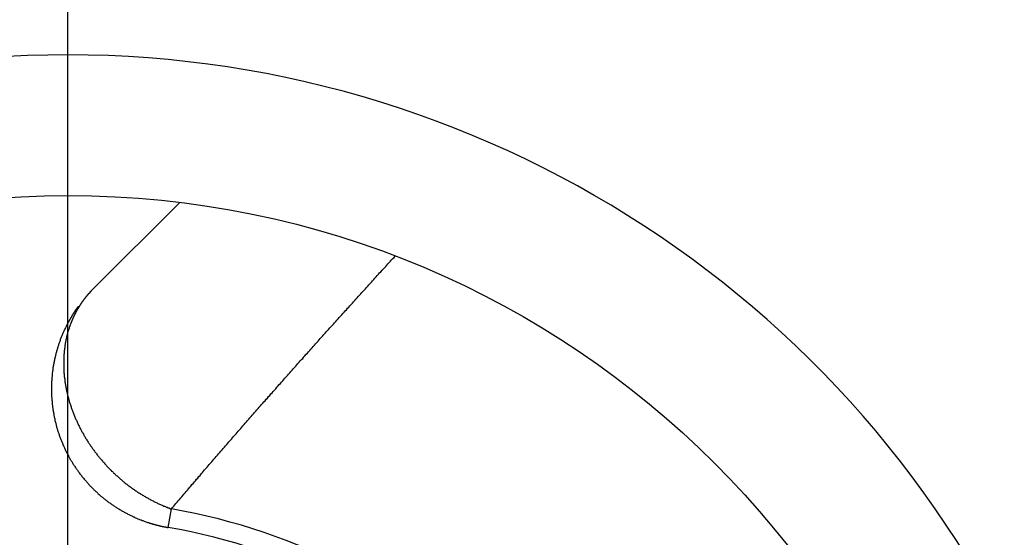
# Model space of a CAD drawing. Extents: x 0 to 420, y 0 to 297.
# Drawn here: x 243 to 250, y 222 to 226 of the extents above; entities that cross this region are included whole.
import ezdxf

# ---------------------------------------------------------------- set-up
doc = ezdxf.new("R2010")
doc.units = 0
doc.header["$LTSCALE"] = 23.1
doc.linetypes.add('CENTER', pattern=[0.6, 0.375, -0.075, 0.075, -0.075])
doc.layers.get('0').update_dxf_attribs({"linetype": 'CONTINUOUS'})
doc.layers.add('BEMASSUNGEN', color=7, linetype='CONTINUOUS')
doc.layers.add('DEFAULT_1', color=7, linetype='CENTER')
doc.styles.get("Standard").update_dxf_attribs({"font": 'txt', "width": 0.8})
doc.dimstyles.get("Standard").update_dxf_attribs({"dimtxt": 3.5, "dimasz": 3.5, "dimexe": 0.18, "dimexo": 0.0625, "dimgap": 0.09, "dimtad": 1, "dimblk": '_FILLED', "dimblk1": '_FILLED', "dimblk2": '_FILLED', "dimcen": 0.09, "dimclrt": 5, "dimazin": 3, "dimtol": 1, "dimtp": 0.001, "dimtm": 0.001, "dimtfac": 1, "dimtofl": 0, "dimtmove": 0, "dimatfit": 3})

# ---------------------------------------------------------------- blocks, each defined once
blk = doc.blocks.new('_FILLED')
at = {"color": 0, "linetype": 'BYBLOCK'}
blk.add_solid([(0, 0), (-1, 0.142857), (-1, -0.142857)], dxfattribs=at)
blk = doc.blocks.new('*D15')
at = {"layer": 'BEMASSUNGEN', "color": 2, "linetype": 'CONTINUOUS'}
for p, q in [((222.937527, 250.640048), (222.937527, 263.5405)), ((262.937527, 203.676941), (262.937527, 263.5405)), ((222.937527, 262.0405), (242.937527, 262.0405)), ((262.937527, 262.0405), (242.937527, 262.0405))]:
    blk.add_line(p, q, dxfattribs=at)
at = {"layer": 'BEMASSUNGEN', "color": 2, "linetype": 'CONTINUOUS', "xscale": 3.5, "yscale": 3.5, "zscale": 3.5, "rotation": 180}
blk.add_blockref('_FILLED', (222.937527, 262.0405), dxfattribs=at)
at = {"layer": 'BEMASSUNGEN', "color": 2, "linetype": 'CONTINUOUS', "xscale": 3.5, "yscale": 3.5, "zscale": 3.5}
blk.add_blockref('_FILLED', (262.937527, 262.0405), dxfattribs=at)
at = {"layer": 'BEMASSUNGEN', "color": 5, "linetype": 'CONTINUOUS', "oblique": 15}
for s, width, p in [(' [0.787"]', 0.666667, (236.689199, 262.946367)), ('20', 0.785714, (231.189199, 262.946367))]:
    blk.add_text(s, height=3.5, dxfattribs=dict(at, width=width)).set_placement(p)
blk = doc.blocks.new('*D16')
at = {"layer": 'BEMASSUNGEN', "color": 2, "linetype": 'CONTINUOUS'}
for p, q in [((214.421375, 241.272113), (204.91665, 241.272113)), ((206.41665, 241.272113), (206.41665, 218.272113)), ((206.41665, 195.272113), (206.41665, 218.272113)), ((254.651166, 195.272113), (204.91665, 195.272113))]:
    blk.add_line(p, q, dxfattribs=at)
at = {"layer": 'BEMASSUNGEN', "color": 2, "linetype": 'CONTINUOUS', "xscale": 3.5, "yscale": 3.5, "zscale": 3.5}
for p, rotation in [((206.41665, 241.272113), 90), ((206.41665, 195.272113), 270)]:
    blk.add_blockref('_FILLED', p, dxfattribs=dict(at, rotation=rotation))
at = {"layer": 'BEMASSUNGEN', "color": 5, "linetype": 'CONTINUOUS', "oblique": 15}
for s, width, p in [(' [0.906"]', 0.666667, (205.510784, 210.770321)), ('23', 0.75, (205.510784, 205.520321))]:
    blk.add_text(s, height=3.5, rotation=90, dxfattribs=dict(at, width=width)).set_placement(p)
blk = doc.blocks.new('*D17')
at = {"layer": 'BEMASSUNGEN', "color": 2, "linetype": 'CONTINUOUS'}
for p, q in [((215.937527, 241.772113), (215.937527, 271.758914)), ((269.937527, 195.772113), (269.937527, 271.758914)), ((215.937527, 270.258914), (242.937527, 270.258914)), ((269.937527, 270.258914), (242.937527, 270.258914))]:
    blk.add_line(p, q, dxfattribs=at)
at = {"layer": 'BEMASSUNGEN', "color": 2, "linetype": 'CONTINUOUS', "xscale": 3.5, "yscale": 3.5, "zscale": 3.5, "rotation": 180}
blk.add_blockref('_FILLED', (215.937527, 270.258914), dxfattribs=at)
at = {"layer": 'BEMASSUNGEN', "color": 2, "linetype": 'CONTINUOUS', "xscale": 3.5, "yscale": 3.5, "zscale": 3.5}
blk.add_blockref('_FILLED', (269.937527, 270.258914), dxfattribs=at)
at = {"layer": 'BEMASSUNGEN', "color": 5, "linetype": 'CONTINUOUS', "oblique": 15}
for s, width, p in [(' [1.063"]', 0.634921, (237.189199, 271.164781)), ('27', 0.785714, (231.689199, 271.164781))]:
    blk.add_text(s, height=3.5, dxfattribs=dict(at, width=width)).set_placement(p)

msp = doc.modelspace()

# ---------------------------------------------------------------- linework, layer by layer
at = {"color": 7, "linetype": 'CONTINUOUS'}
for p, q in [((243.112431, 224.103872), (243.731944, 224.723384)), ((243.112454, 224.103849), (243.100503, 224.091586))]:
    msp.add_line(p, q, dxfattribs=at)
at = {"color": 9, "linetype": 'CONTINUOUS'}
for p, q in [((243.100503, 224.091586), (243.086143, 224.075979)), ((243.649912, 222.411256), (243.672645, 222.543288))]:
    msp.add_line(p, q, dxfattribs=at)
at = {"color": 9}
for points in [[(243.673, 222.543, 0), (243.681, 222.553, 0), (243.689, 222.562, 0), (243.697, 222.572, 0), (243.705, 222.582, 0), (243.713, 222.591, 0), (243.721, 222.601, 0), (243.73, 222.61, 0), (243.738, 222.62, 0), (243.746, 222.63, 0), (243.754, 222.639, 0), (243.762, 222.649, 0), (243.77, 222.658, 0), (243.778, 222.668, 0), (243.787, 222.677, 0), (243.795, 222.687, 0), (243.803, 222.697, 0), (243.811, 222.706, 0), (243.819, 222.716, 0), (243.827, 222.725, 0), (243.836, 222.735, 0), (243.844, 222.744, 0), (243.852, 222.754, 0), (243.86, 222.763, 0), (243.868, 222.773, 0), (243.877, 222.782, 0), (243.885, 222.792, 0), (243.893, 222.802, 0), (243.901, 222.811, 0), (243.909, 222.821, 0), (243.918, 222.83, 0), (243.926, 222.84, 0), (243.934, 222.849, 0), (243.942, 222.859, 0), (243.95, 222.868, 0), (243.959, 222.878, 0), (243.967, 222.887, 0), (243.975, 222.897, 0), (243.983, 222.906, 0), (243.991, 222.916, 0), (244, 222.925, 0), (244.008, 222.935, 0), (244.016, 222.944, 0), (244.024, 222.954, 0), (244.033, 222.963, 0), (244.041, 222.973, 0), (244.049, 222.982, 0), (244.057, 222.992, 0), (244.066, 223.001, 0), (244.074, 223.011, 0), (244.082, 223.02, 0), (244.09, 223.03, 0), (244.099, 223.039, 0), (244.107, 223.049, 0), (244.115, 223.058, 0), (244.123, 223.068, 0), (244.132, 223.077, 0), (244.14, 223.087, 0), (244.148, 223.096, 0), (244.156, 223.106, 0), (244.165, 223.115, 0), (244.173, 223.125, 0), (244.181, 223.134, 0), (244.189, 223.143, 0), (244.198, 223.153, 0), (244.206, 223.162, 0), (244.214, 223.172, 0), (244.223, 223.181, 0), (244.231, 223.191, 0), (244.239, 223.2, 0), (244.247, 223.21, 0), (244.256, 223.219, 0), (244.264, 223.229, 0), (244.272, 223.238, 0), (244.281, 223.247, 0), (244.289, 223.257, 0), (244.297, 223.266, 0), (244.306, 223.276, 0), (244.314, 223.285, 0), (244.322, 223.295, 0), (244.33, 223.304, 0), (244.339, 223.313, 0), (244.347, 223.323, 0), (244.355, 223.332, 0), (244.364, 223.342, 0), (244.372, 223.351, 0), (244.38, 223.361, 0), (244.389, 223.37, 0), (244.397, 223.379, 0), (244.405, 223.389, 0), (244.414, 223.398, 0), (244.422, 223.408, 0), (244.43, 223.417, 0), (244.439, 223.427, 0), (244.447, 223.436, 0), (244.455, 223.445, 0), (244.464, 223.455, 0), (244.472, 223.464, 0), (244.48, 223.474, 0), (244.489, 223.483, 0), (244.497, 223.492, 0), (244.505, 223.502, 0), (244.514, 223.511, 0), (244.522, 223.521, 0), (244.53, 223.53, 0), (244.539, 223.539, 0), (244.547, 223.549, 0), (244.556, 223.558, 0), (244.564, 223.567, 0), (244.572, 223.577, 0), (244.581, 223.586, 0), (244.589, 223.596, 0), (244.597, 223.605, 0), (244.606, 223.614, 0), (244.614, 223.624, 0), (244.622, 223.633, 0), (244.631, 223.643, 0), (244.639, 223.652, 0), (244.648, 223.661, 0), (244.656, 223.671, 0), (244.664, 223.68, 0), (244.673, 223.689, 0), (244.681, 223.699, 0), (244.69, 223.708, 0), (244.698, 223.717, 0), (244.706, 223.727, 0), (244.715, 223.736, 0), (244.723, 223.746, 0), (244.731, 223.755, 0), (244.74, 223.764, 0), (244.748, 223.774, 0), (244.757, 223.783, 0), (244.765, 223.792, 0), (244.773, 223.802, 0), (244.782, 223.811, 0), (244.79, 223.82, 0), (244.799, 223.83, 0), (244.807, 223.839, 0), (244.816, 223.848, 0), (244.824, 223.858, 0), (244.832, 223.867, 0), (244.841, 223.876, 0), (244.849, 223.886, 0), (244.858, 223.895, 0), (244.866, 223.904, 0), (244.874, 223.914, 0), (244.883, 223.923, 0), (244.891, 223.932, 0), (244.9, 223.942, 0), (244.908, 223.951, 0), (244.917, 223.96, 0), (244.925, 223.97, 0), (244.933, 223.979, 0), (244.942, 223.988, 0), (244.95, 223.998, 0), (244.959, 224.007, 0), (244.967, 224.016, 0), (244.976, 224.026, 0), (244.984, 224.035, 0), (244.992, 224.044, 0), (245.001, 224.054, 0), (245.009, 224.063, 0), (245.018, 224.072, 0), (245.026, 224.082, 0), (245.035, 224.091, 0), (245.043, 224.1, 0), (245.052, 224.109, 0), (245.06, 224.119, 0), (245.069, 224.128, 0), (245.077, 224.137, 0), (245.085, 224.147, 0), (245.094, 224.156, 0), (245.102, 224.165, 0), (245.111, 224.175, 0), (245.119, 224.184, 0), (245.128, 224.193, 0), (245.136, 224.202, 0), (245.145, 224.212, 0), (245.153, 224.221, 0), (245.162, 224.23, 0), (245.17, 224.24, 0), (245.179, 224.249, 0), (245.187, 224.258, 0), (245.196, 224.268, 0), (245.204, 224.277, 0), (245.212, 224.286, 0), (245.221, 224.295, 0), (245.229, 224.305, 0), (245.238, 224.314, 0), (245.246, 224.323, 0), (245.255, 224.332, 0), (245.263, 224.342, 0)], [(243.086, 224.076, 0), (243.086, 224.075, 0), (243.085, 224.075, 0), (243.085, 224.074, 0), (243.084, 224.073, 0), (243.083, 224.073, 0), (243.083, 224.072, 0), (243.082, 224.072, 0), (243.082, 224.071, 0), (243.081, 224.07, 0), (243.081, 224.07, 0), (243.08, 224.069, 0), (243.08, 224.069, 0), (243.079, 224.068, 0), (243.079, 224.067, 0), (243.078, 224.067, 0), (243.078, 224.066, 0), (243.077, 224.065, 0), (243.076, 224.065, 0), (243.076, 224.064, 0), (243.075, 224.064, 0), (243.075, 224.063, 0), (243.074, 224.062, 0), (243.074, 224.062, 0), (243.073, 224.061, 0), (243.073, 224.06, 0), (243.072, 224.06, 0), (243.072, 224.059, 0), (243.071, 224.058, 0), (243.071, 224.058, 0), (243.07, 224.057, 0), (243.07, 224.057, 0), (243.069, 224.056, 0), (243.069, 224.055, 0), (243.068, 224.055, 0), (243.068, 224.054, 0), (243.067, 224.053, 0), (243.066, 224.053, 0), (243.066, 224.052, 0), (243.065, 224.051, 0), (243.065, 224.051, 0), (243.064, 224.05, 0), (243.064, 224.05, 0), (243.063, 224.049, 0), (243.063, 224.048, 0), (243.062, 224.048, 0), (243.062, 224.047, 0), (243.061, 224.046, 0), (243.061, 224.046, 0), (243.06, 224.045, 0), (243.06, 224.044, 0), (243.059, 224.044, 0), (243.059, 224.043, 0), (243.058, 224.042, 0), (243.058, 224.042, 0), (243.057, 224.041, 0), (243.057, 224.04, 0), (243.056, 224.04, 0), (243.056, 224.039, 0), (243.055, 224.039, 0), (243.055, 224.038, 0), (243.054, 224.037, 0), (243.054, 224.037, 0), (243.053, 224.036, 0), (243.053, 224.035, 0), (243.052, 224.035, 0), (243.052, 224.034, 0), (243.051, 224.033, 0), (243.051, 224.033, 0), (243.05, 224.032, 0), (243.05, 224.031, 0), (243.049, 224.031, 0), (243.049, 224.03, 0), (243.048, 224.029, 0), (243.048, 224.029, 0), (243.047, 224.028, 0), (243.047, 224.027, 0), (243.046, 224.027, 0), (243.046, 224.026, 0), (243.045, 224.025, 0), (243.045, 224.025, 0), (243.044, 224.024, 0), (243.044, 224.023, 0), (243.044, 224.023, 0), (243.043, 224.022, 0), (243.043, 224.021, 0), (243.042, 224.021, 0), (243.042, 224.02, 0), (243.041, 224.019, 0), (243.041, 224.019, 0), (243.04, 224.018, 0), (243.04, 224.017, 0), (243.039, 224.017, 0), (243.039, 224.016, 0), (243.038, 224.015, 0), (243.038, 224.015, 0), (243.037, 224.014, 0), (243.037, 224.013, 0), (243.036, 224.013, 0), (243.036, 224.012, 0), (243.035, 224.011, 0), (243.035, 224.011, 0), (243.035, 224.01, 0), (243.034, 224.009, 0), (243.034, 224.009, 0), (243.033, 224.008, 0), (243.033, 224.007, 0), (243.032, 224.006, 0), (243.032, 224.006, 0), (243.031, 224.005, 0), (243.031, 224.004, 0), (243.03, 224.004, 0), (243.03, 224.003, 0), (243.029, 224.002, 0), (243.029, 224.002, 0), (243.029, 224.001, 0), (243.028, 224, 0), (243.028, 224, 0), (243.027, 223.999, 0), (243.027, 223.998, 0), (243.026, 223.998, 0), (243.026, 223.997, 0), (243.025, 223.996, 0), (243.025, 223.996, 0), (243.024, 223.995, 0), (243.024, 223.994, 0), (243.024, 223.993, 0), (243.023, 223.993, 0)], [(243.023, 223.993, 0), (243.023, 223.992, 0), (243.022, 223.991, 0), (243.021, 223.99, 0), (243.021, 223.989, 0), (243.02, 223.988, 0), (243.019, 223.987, 0), (243.019, 223.986, 0), (243.018, 223.985, 0), (243.018, 223.984, 0), (243.017, 223.983, 0), (243.016, 223.982, 0), (243.016, 223.981, 0), (243.015, 223.98, 0), (243.015, 223.979, 0), (243.014, 223.978, 0), (243.013, 223.977, 0), (243.013, 223.976, 0), (243.012, 223.975, 0), (243.012, 223.974, 0), (243.011, 223.973, 0), (243.011, 223.972, 0), (243.01, 223.971, 0), (243.009, 223.97, 0), (243.009, 223.969, 0), (243.008, 223.968, 0), (243.008, 223.967, 0), (243.007, 223.967, 0), (243.006, 223.966, 0), (243.006, 223.965, 0), (243.005, 223.964, 0), (243.005, 223.963, 0), (243.004, 223.962, 0), (243.004, 223.961, 0), (243.003, 223.96, 0), (243.002, 223.959, 0), (243.002, 223.958, 0), (243.001, 223.957, 0), (243.001, 223.956, 0), (243, 223.955, 0), (243, 223.954, 0), (242.999, 223.953, 0), (242.999, 223.952, 0), (242.998, 223.951, 0), (242.997, 223.95, 0), (242.997, 223.949, 0), (242.996, 223.948, 0), (242.996, 223.947, 0), (242.995, 223.946, 0), (242.995, 223.945, 0), (242.994, 223.944, 0), (242.994, 223.943, 0), (242.993, 223.942, 0), (242.993, 223.941, 0), (242.992, 223.94, 0), (242.992, 223.939, 0), (242.991, 223.938, 0), (242.99, 223.937, 0), (242.99, 223.936, 0), (242.989, 223.935, 0), (242.989, 223.933, 0), (242.988, 223.932, 0), (242.988, 223.931, 0), (242.987, 223.93, 0), (242.987, 223.929, 0), (242.986, 223.928, 0), (242.986, 223.927, 0), (242.985, 223.926, 0), (242.985, 223.925, 0), (242.984, 223.924, 0), (242.984, 223.923, 0), (242.983, 223.922, 0), (242.983, 223.921, 0), (242.982, 223.92, 0), (242.982, 223.919, 0), (242.981, 223.918, 0), (242.981, 223.917, 0), (242.98, 223.916, 0), (242.98, 223.915, 0), (242.979, 223.914, 0), (242.979, 223.913, 0), (242.978, 223.912, 0), (242.978, 223.911, 0), (242.977, 223.91, 0), (242.977, 223.909, 0), (242.976, 223.908, 0), (242.976, 223.907, 0), (242.975, 223.906, 0), (242.975, 223.905, 0), (242.974, 223.904, 0), (242.974, 223.903, 0), (242.974, 223.902, 0), (242.973, 223.901, 0), (242.973, 223.9, 0), (242.972, 223.899, 0), (242.972, 223.897, 0), (242.971, 223.896, 0), (242.971, 223.895, 0), (242.97, 223.894, 0), (242.97, 223.893, 0), (242.969, 223.892, 0), (242.969, 223.891, 0), (242.968, 223.89, 0), (242.968, 223.889, 0), (242.968, 223.888, 0), (242.967, 223.887, 0), (242.967, 223.886, 0), (242.966, 223.885, 0), (242.966, 223.884, 0), (242.965, 223.883, 0), (242.965, 223.882, 0), (242.964, 223.881, 0), (242.964, 223.88, 0), (242.964, 223.879, 0), (242.963, 223.878, 0), (242.963, 223.876, 0), (242.962, 223.875, 0), (242.962, 223.874, 0), (242.961, 223.873, 0), (242.961, 223.872, 0), (242.961, 223.871, 0), (242.96, 223.87, 0), (242.96, 223.869, 0), (242.959, 223.868, 0), (242.959, 223.867, 0), (242.958, 223.866, 0), (242.958, 223.865, 0), (242.958, 223.864, 0)], [(242.958, 223.864, 0), (242.955, 223.858, 0), (242.953, 223.852, 0), (242.951, 223.846, 0), (242.949, 223.839, 0), (242.947, 223.833, 0), (242.945, 223.827, 0), (242.943, 223.821, 0), (242.941, 223.815, 0), (242.939, 223.809, 0), (242.937, 223.802, 0), (242.935, 223.796, 0), (242.934, 223.79, 0), (242.932, 223.783, 0), (242.93, 223.777, 0), (242.929, 223.771, 0), (242.927, 223.765, 0), (242.926, 223.758, 0), (242.925, 223.752, 0), (242.923, 223.745, 0), (242.922, 223.739, 0), (242.921, 223.733, 0), (242.92, 223.726, 0), (242.918, 223.72, 0), (242.917, 223.713, 0), (242.916, 223.707, 0), (242.915, 223.7, 0), (242.914, 223.694, 0), (242.914, 223.688, 0), (242.913, 223.681, 0), (242.912, 223.675, 0), (242.911, 223.668, 0), (242.911, 223.662, 0), (242.91, 223.655, 0), (242.91, 223.649, 0), (242.909, 223.642, 0), (242.909, 223.636, 0), (242.908, 223.629, 0), (242.908, 223.622, 0), (242.907, 223.616, 0), (242.907, 223.609, 0), (242.907, 223.603, 0), (242.907, 223.596, 0), (242.907, 223.59, 0), (242.907, 223.583, 0), (242.907, 223.577, 0), (242.907, 223.57, 0), (242.907, 223.564, 0), (242.907, 223.557, 0), (242.907, 223.551, 0), (242.907, 223.544, 0), (242.908, 223.538, 0), (242.908, 223.531, 0), (242.908, 223.525, 0), (242.909, 223.518, 0), (242.909, 223.512, 0), (242.91, 223.505, 0), (242.91, 223.499, 0), (242.911, 223.492, 0), (242.911, 223.486, 0), (242.912, 223.479, 0), (242.913, 223.473, 0), (242.914, 223.466, 0), (242.915, 223.46, 0), (242.915, 223.454, 0), (242.916, 223.447, 0), (242.917, 223.441, 0), (242.918, 223.434, 0), (242.919, 223.428, 0), (242.92, 223.421, 0), (242.922, 223.415, 0), (242.923, 223.409, 0), (242.924, 223.402, 0), (242.925, 223.396, 0), (242.927, 223.389, 0), (242.928, 223.383, 0), (242.929, 223.377, 0), (242.931, 223.37, 0), (242.932, 223.364, 0), (242.934, 223.358, 0), (242.935, 223.351, 0), (242.937, 223.345, 0), (242.938, 223.339, 0), (242.94, 223.333, 0), (242.942, 223.326, 0), (242.944, 223.32, 0), (242.945, 223.314, 0), (242.947, 223.308, 0), (242.949, 223.301, 0), (242.951, 223.295, 0), (242.953, 223.289, 0), (242.955, 223.283, 0), (242.957, 223.276, 0), (242.959, 223.27, 0), (242.961, 223.264, 0), (242.963, 223.258, 0), (242.965, 223.252, 0), (242.968, 223.246, 0), (242.97, 223.24, 0), (242.972, 223.234, 0), (242.974, 223.228, 0), (242.977, 223.221, 0), (242.979, 223.215, 0), (242.982, 223.209, 0), (242.984, 223.203, 0), (242.987, 223.197, 0), (242.989, 223.191, 0), (242.992, 223.185, 0), (242.994, 223.179, 0), (242.997, 223.174, 0), (243, 223.168, 0), (243.002, 223.162, 0), (243.005, 223.156, 0), (243.008, 223.15, 0), (243.011, 223.144, 0), (243.013, 223.138, 0), (243.016, 223.132, 0), (243.019, 223.127, 0), (243.022, 223.121, 0), (243.025, 223.115, 0), (243.028, 223.109, 0), (243.031, 223.103, 0), (243.034, 223.098, 0), (243.037, 223.092, 0), (243.04, 223.086, 0), (243.044, 223.081, 0), (243.047, 223.075, 0), (243.05, 223.069, 0), (243.053, 223.064, 0), (243.057, 223.058, 0), (243.06, 223.053, 0), (243.063, 223.047, 0), (243.067, 223.041, 0), (243.07, 223.036, 0), (243.073, 223.03, 0), (243.077, 223.025, 0), (243.08, 223.019, 0), (243.084, 223.014, 0), (243.088, 223.009, 0), (243.091, 223.003, 0), (243.095, 222.998, 0), (243.098, 222.992, 0), (243.102, 222.987, 0), (243.106, 222.982, 0), (243.11, 222.976, 0), (243.113, 222.971, 0), (243.117, 222.966, 0), (243.121, 222.961, 0), (243.125, 222.955, 0), (243.129, 222.95, 0), (243.133, 222.945, 0), (243.137, 222.94, 0), (243.141, 222.935, 0), (243.145, 222.929, 0), (243.149, 222.924, 0), (243.153, 222.919, 0), (243.157, 222.914, 0), (243.161, 222.909, 0), (243.165, 222.904, 0), (243.169, 222.899, 0), (243.173, 222.894, 0), (243.177, 222.889, 0), (243.182, 222.884, 0), (243.186, 222.879, 0), (243.19, 222.875, 0), (243.194, 222.87, 0), (243.199, 222.865, 0), (243.203, 222.86, 0), (243.208, 222.855, 0), (243.212, 222.85, 0), (243.216, 222.846, 0), (243.221, 222.841, 0), (243.225, 222.836, 0), (243.23, 222.832, 0), (243.234, 222.827, 0), (243.239, 222.822, 0), (243.244, 222.818, 0), (243.248, 222.813, 0), (243.253, 222.809, 0), (243.258, 222.804, 0), (243.262, 222.8, 0), (243.267, 222.795, 0), (243.272, 222.791, 0), (243.276, 222.786, 0), (243.281, 222.782, 0), (243.286, 222.778, 0), (243.291, 222.773, 0), (243.296, 222.769, 0), (243.301, 222.765, 0), (243.305, 222.76, 0), (243.31, 222.756, 0), (243.315, 222.752, 0), (243.32, 222.748, 0), (243.325, 222.743, 0), (243.33, 222.739, 0), (243.335, 222.735, 0), (243.34, 222.731, 0), (243.345, 222.727, 0), (243.351, 222.723, 0), (243.356, 222.719, 0), (243.361, 222.715, 0), (243.366, 222.711, 0), (243.371, 222.707, 0), (243.376, 222.703, 0), (243.382, 222.699, 0), (243.387, 222.696, 0), (243.392, 222.692, 0), (243.397, 222.688, 0), (243.403, 222.684, 0), (243.408, 222.681, 0), (243.413, 222.677, 0), (243.419, 222.673, 0), (243.424, 222.67, 0), (243.43, 222.666, 0), (243.435, 222.662, 0), (243.441, 222.659, 0), (243.446, 222.655, 0), (243.451, 222.652, 0), (243.457, 222.648, 0), (243.463, 222.645, 0), (243.468, 222.641, 0), (243.474, 222.638, 0), (243.479, 222.635, 0), (243.485, 222.631, 0), (243.49, 222.628, 0), (243.496, 222.625, 0), (243.502, 222.622, 0), (243.507, 222.619, 0), (243.513, 222.615, 0), (243.519, 222.612, 0), (243.525, 222.609, 0), (243.53, 222.606, 0), (243.536, 222.603, 0), (243.542, 222.6, 0), (243.548, 222.597, 0), (243.553, 222.594, 0), (243.559, 222.591, 0), (243.565, 222.589, 0), (243.571, 222.586, 0), (243.577, 222.583, 0), (243.583, 222.58, 0), (243.589, 222.578, 0), (243.595, 222.575, 0), (243.6, 222.572, 0), (243.606, 222.57, 0), (243.612, 222.567, 0), (243.618, 222.564, 0), (243.624, 222.562, 0), (243.63, 222.56, 0), (243.636, 222.557, 0), (243.642, 222.555, 0), (243.648, 222.552, 0), (243.654, 222.55, 0), (243.66, 222.548, 0), (243.667, 222.545, 0), (243.673, 222.543, 0)]]:
    msp.add_polyline3d(points, dxfattribs=at)
at = {"color": 7}
for points in [[(243.01, 223.984, 0), (243.01, 223.983, 0), (243.009, 223.982, 0), (243.008, 223.981, 0), (243.008, 223.98, 0), (243.007, 223.979, 0), (243.006, 223.979, 0), (243.006, 223.978, 0), (243.005, 223.977, 0), (243.005, 223.976, 0), (243.004, 223.975, 0), (243.003, 223.974, 0), (243.003, 223.973, 0), (243.002, 223.972, 0), (243.001, 223.971, 0), (243.001, 223.97, 0), (243, 223.969, 0), (242.999, 223.968, 0), (242.999, 223.968, 0), (242.998, 223.967, 0), (242.997, 223.966, 0), (242.997, 223.965, 0), (242.996, 223.964, 0), (242.996, 223.963, 0), (242.995, 223.962, 0), (242.994, 223.961, 0), (242.994, 223.96, 0), (242.993, 223.959, 0), (242.992, 223.958, 0), (242.992, 223.957, 0), (242.991, 223.956, 0), (242.99, 223.955, 0), (242.99, 223.955, 0), (242.989, 223.954, 0), (242.989, 223.953, 0), (242.988, 223.952, 0), (242.987, 223.951, 0), (242.987, 223.95, 0), (242.986, 223.949, 0), (242.986, 223.948, 0), (242.985, 223.947, 0), (242.984, 223.946, 0), (242.984, 223.945, 0), (242.983, 223.944, 0), (242.982, 223.943, 0), (242.982, 223.942, 0), (242.981, 223.941, 0), (242.981, 223.94, 0), (242.98, 223.94, 0), (242.979, 223.939, 0), (242.979, 223.938, 0), (242.978, 223.937, 0), (242.978, 223.936, 0), (242.977, 223.935, 0), (242.976, 223.934, 0), (242.976, 223.933, 0), (242.975, 223.932, 0), (242.975, 223.931, 0), (242.974, 223.93, 0), (242.973, 223.929, 0), (242.973, 223.928, 0), (242.972, 223.927, 0), (242.972, 223.926, 0), (242.971, 223.925, 0), (242.97, 223.924, 0), (242.97, 223.923, 0), (242.969, 223.922, 0), (242.969, 223.921, 0), (242.968, 223.921, 0), (242.967, 223.92, 0), (242.967, 223.919, 0), (242.966, 223.918, 0), (242.966, 223.917, 0), (242.965, 223.916, 0), (242.965, 223.915, 0), (242.964, 223.914, 0), (242.963, 223.913, 0), (242.963, 223.912, 0), (242.962, 223.911, 0), (242.962, 223.91, 0), (242.961, 223.909, 0), (242.96, 223.908, 0), (242.96, 223.907, 0), (242.959, 223.906, 0), (242.959, 223.905, 0), (242.958, 223.904, 0), (242.958, 223.903, 0), (242.957, 223.902, 0), (242.956, 223.901, 0), (242.956, 223.9, 0), (242.955, 223.899, 0), (242.955, 223.898, 0), (242.954, 223.897, 0), (242.954, 223.896, 0), (242.953, 223.895, 0), (242.953, 223.894, 0), (242.952, 223.893, 0), (242.951, 223.893, 0), (242.951, 223.892, 0), (242.95, 223.891, 0), (242.95, 223.89, 0), (242.949, 223.889, 0), (242.949, 223.888, 0), (242.948, 223.887, 0), (242.948, 223.886, 0), (242.947, 223.885, 0), (242.946, 223.884, 0), (242.946, 223.883, 0), (242.945, 223.882, 0), (242.945, 223.881, 0), (242.944, 223.88, 0), (242.944, 223.879, 0), (242.943, 223.878, 0), (242.943, 223.877, 0), (242.942, 223.876, 0), (242.942, 223.875, 0), (242.941, 223.874, 0), (242.941, 223.873, 0), (242.94, 223.872, 0), (242.939, 223.871, 0), (242.939, 223.87, 0), (242.938, 223.869, 0), (242.938, 223.868, 0), (242.937, 223.867, 0), (242.937, 223.866, 0), (242.936, 223.865, 0), (242.936, 223.864, 0), (242.935, 223.863, 0)], [(242.935, 223.863, 0), (242.932, 223.858, 0), (242.93, 223.852, 0), (242.927, 223.847, 0), (242.924, 223.841, 0), (242.922, 223.836, 0), (242.919, 223.83, 0), (242.916, 223.825, 0), (242.914, 223.82, 0), (242.911, 223.814, 0), (242.909, 223.808, 0), (242.906, 223.803, 0), (242.904, 223.797, 0), (242.901, 223.792, 0), (242.899, 223.786, 0), (242.897, 223.781, 0), (242.894, 223.775, 0), (242.892, 223.769, 0), (242.89, 223.764, 0), (242.887, 223.758, 0), (242.885, 223.752, 0), (242.883, 223.747, 0), (242.881, 223.741, 0), (242.879, 223.735, 0), (242.877, 223.729, 0), (242.875, 223.724, 0), (242.873, 223.718, 0), (242.871, 223.712, 0), (242.869, 223.706, 0), (242.867, 223.701, 0), (242.865, 223.695, 0), (242.864, 223.689, 0), (242.862, 223.683, 0), (242.86, 223.677, 0), (242.858, 223.672, 0), (242.857, 223.666, 0), (242.855, 223.66, 0), (242.854, 223.654, 0), (242.852, 223.648, 0), (242.851, 223.642, 0), (242.849, 223.636, 0), (242.848, 223.63, 0), (242.846, 223.624, 0), (242.845, 223.618, 0), (242.843, 223.613, 0), (242.842, 223.607, 0), (242.841, 223.601, 0), (242.84, 223.595, 0), (242.839, 223.589, 0), (242.837, 223.583, 0), (242.836, 223.577, 0), (242.835, 223.571, 0), (242.834, 223.565, 0), (242.833, 223.559, 0), (242.832, 223.553, 0), (242.831, 223.547, 0), (242.83, 223.541, 0), (242.829, 223.535, 0), (242.829, 223.529, 0), (242.828, 223.523, 0), (242.827, 223.517, 0), (242.826, 223.511, 0), (242.826, 223.505, 0), (242.825, 223.498, 0), (242.824, 223.492, 0), (242.824, 223.486, 0), (242.823, 223.48, 0), (242.823, 223.474, 0), (242.822, 223.468, 0), (242.822, 223.462, 0), (242.822, 223.456, 0), (242.821, 223.45, 0), (242.821, 223.444, 0), (242.821, 223.438, 0), (242.821, 223.432, 0), (242.82, 223.426, 0), (242.82, 223.42, 0), (242.82, 223.414, 0), (242.82, 223.407, 0), (242.82, 223.401, 0), (242.82, 223.395, 0), (242.82, 223.389, 0), (242.82, 223.383, 0), (242.82, 223.377, 0), (242.82, 223.371, 0), (242.82, 223.365, 0), (242.821, 223.359, 0), (242.821, 223.353, 0), (242.821, 223.347, 0), (242.821, 223.341, 0), (242.822, 223.335, 0), (242.822, 223.328, 0), (242.823, 223.322, 0), (242.823, 223.316, 0), (242.824, 223.31, 0), (242.824, 223.304, 0), (242.825, 223.298, 0), (242.825, 223.292, 0), (242.826, 223.286, 0), (242.827, 223.28, 0), (242.827, 223.274, 0), (242.828, 223.268, 0), (242.829, 223.262, 0), (242.83, 223.256, 0), (242.831, 223.25, 0), (242.832, 223.244, 0), (242.833, 223.238, 0), (242.834, 223.232, 0), (242.835, 223.226, 0), (242.836, 223.22, 0), (242.837, 223.214, 0), (242.838, 223.208, 0), (242.839, 223.202, 0), (242.84, 223.196, 0), (242.842, 223.19, 0), (242.843, 223.184, 0), (242.844, 223.178, 0), (242.845, 223.172, 0), (242.847, 223.166, 0), (242.848, 223.16, 0), (242.85, 223.154, 0), (242.851, 223.149, 0), (242.853, 223.143, 0), (242.854, 223.137, 0), (242.856, 223.131, 0), (242.857, 223.125, 0), (242.859, 223.119, 0), (242.861, 223.113, 0), (242.863, 223.108, 0), (242.864, 223.102, 0), (242.866, 223.096, 0), (242.868, 223.09, 0), (242.87, 223.084, 0), (242.872, 223.079, 0), (242.874, 223.073, 0), (242.876, 223.067, 0), (242.878, 223.061, 0), (242.88, 223.056, 0), (242.882, 223.05, 0), (242.884, 223.044, 0), (242.886, 223.038, 0), (242.888, 223.033, 0), (242.891, 223.027, 0), (242.893, 223.021, 0), (242.895, 223.016, 0), (242.898, 223.01, 0), (242.9, 223.005, 0), (242.902, 222.999, 0), (242.905, 222.993, 0), (242.907, 222.988, 0), (242.91, 222.982, 0), (242.912, 222.977, 0), (242.915, 222.971, 0), (242.917, 222.966, 0), (242.92, 222.96, 0), (242.923, 222.955, 0), (242.925, 222.949, 0), (242.928, 222.944, 0), (242.931, 222.939, 0), (242.934, 222.933, 0), (242.937, 222.928, 0), (242.94, 222.922, 0), (242.942, 222.917, 0), (242.945, 222.912, 0), (242.948, 222.906, 0), (242.951, 222.901, 0), (242.954, 222.896, 0), (242.957, 222.891, 0), (242.961, 222.885, 0), (242.964, 222.88, 0), (242.967, 222.875, 0), (242.97, 222.87, 0), (242.973, 222.865, 0), (242.976, 222.859, 0), (242.98, 222.854, 0), (242.983, 222.849, 0), (242.986, 222.844, 0), (242.99, 222.839, 0), (242.993, 222.834, 0), (242.997, 222.829, 0), (243, 222.824, 0), (243.004, 222.819, 0), (243.007, 222.814, 0), (243.011, 222.809, 0), (243.014, 222.804, 0), (243.018, 222.799, 0), (243.022, 222.794, 0), (243.025, 222.79, 0), (243.029, 222.785, 0), (243.033, 222.78, 0), (243.036, 222.775, 0), (243.04, 222.77, 0), (243.044, 222.766, 0), (243.048, 222.761, 0), (243.052, 222.756, 0), (243.056, 222.752, 0), (243.06, 222.747, 0), (243.064, 222.742, 0), (243.068, 222.738, 0), (243.072, 222.733, 0), (243.076, 222.729, 0), (243.08, 222.724, 0), (243.084, 222.72, 0), (243.088, 222.715, 0), (243.092, 222.711, 0), (243.096, 222.706, 0), (243.1, 222.702, 0), (243.105, 222.698, 0), (243.109, 222.693, 0), (243.113, 222.689, 0), (243.118, 222.685, 0), (243.122, 222.68, 0), (243.126, 222.676, 0), (243.131, 222.672, 0), (243.135, 222.668, 0), (243.14, 222.664, 0), (243.144, 222.66, 0), (243.149, 222.655, 0), (243.153, 222.651, 0), (243.158, 222.647, 0), (243.162, 222.643, 0), (243.167, 222.639, 0), (243.171, 222.635, 0), (243.176, 222.631, 0), (243.181, 222.628, 0), (243.185, 222.624, 0), (243.19, 222.62, 0), (243.195, 222.616, 0), (243.2, 222.612, 0), (243.204, 222.608, 0), (243.209, 222.605, 0), (243.214, 222.601, 0), (243.219, 222.597, 0), (243.224, 222.594, 0), (243.229, 222.59, 0), (243.234, 222.587, 0), (243.239, 222.583, 0), (243.244, 222.579, 0), (243.249, 222.576, 0), (243.254, 222.572, 0), (243.259, 222.569, 0), (243.264, 222.566, 0), (243.269, 222.562, 0), (243.274, 222.559, 0), (243.279, 222.556, 0), (243.284, 222.552, 0), (243.289, 222.549, 0), (243.294, 222.546, 0), (243.3, 222.543, 0), (243.305, 222.54, 0), (243.31, 222.536, 0), (243.315, 222.533, 0), (243.321, 222.53, 0), (243.326, 222.527, 0), (243.331, 222.524, 0), (243.336, 222.521, 0), (243.342, 222.518, 0), (243.347, 222.515, 0), (243.353, 222.513, 0), (243.358, 222.51, 0), (243.363, 222.507, 0), (243.369, 222.504, 0), (243.374, 222.501, 0), (243.38, 222.499, 0), (243.385, 222.496, 0), (243.391, 222.494, 0), (243.396, 222.491, 0), (243.402, 222.488, 0), (243.407, 222.486, 0), (243.413, 222.483, 0), (243.418, 222.481, 0), (243.424, 222.478, 0), (243.429, 222.476, 0), (243.435, 222.474, 0), (243.441, 222.471, 0), (243.446, 222.469, 0), (243.452, 222.467, 0), (243.458, 222.465, 0), (243.463, 222.462, 0), (243.469, 222.46, 0), (243.475, 222.458, 0), (243.48, 222.456, 0), (243.486, 222.454, 0), (243.492, 222.452, 0), (243.498, 222.45, 0), (243.503, 222.448, 0), (243.509, 222.446, 0), (243.515, 222.444, 0)], [(243.515, 222.444, 0), (243.516, 222.444, 0), (243.517, 222.444, 0), (243.518, 222.443, 0), (243.519, 222.443, 0), (243.52, 222.443, 0), (243.521, 222.442, 0), (243.522, 222.442, 0), (243.523, 222.442, 0), (243.524, 222.441, 0), (243.525, 222.441, 0), (243.526, 222.441, 0), (243.527, 222.44, 0), (243.528, 222.44, 0), (243.529, 222.44, 0), (243.531, 222.439, 0), (243.532, 222.439, 0), (243.533, 222.439, 0), (243.534, 222.439, 0), (243.535, 222.438, 0), (243.536, 222.438, 0), (243.537, 222.438, 0), (243.538, 222.437, 0), (243.539, 222.437, 0), (243.54, 222.437, 0), (243.541, 222.436, 0), (243.542, 222.436, 0), (243.543, 222.436, 0), (243.544, 222.435, 0), (243.545, 222.435, 0), (243.546, 222.435, 0), (243.547, 222.435, 0), (243.548, 222.434, 0), (243.549, 222.434, 0), (243.551, 222.434, 0), (243.552, 222.433, 0), (243.553, 222.433, 0), (243.554, 222.433, 0), (243.555, 222.432, 0), (243.556, 222.432, 0), (243.557, 222.432, 0), (243.558, 222.432, 0), (243.559, 222.431, 0), (243.56, 222.431, 0), (243.561, 222.431, 0), (243.562, 222.43, 0), (243.563, 222.43, 0), (243.564, 222.43, 0), (243.565, 222.43, 0), (243.566, 222.429, 0), (243.567, 222.429, 0), (243.569, 222.429, 0), (243.57, 222.429, 0), (243.571, 222.428, 0), (243.572, 222.428, 0), (243.573, 222.428, 0), (243.574, 222.427, 0), (243.575, 222.427, 0), (243.576, 222.427, 0), (243.577, 222.427, 0), (243.578, 222.426, 0), (243.579, 222.426, 0), (243.58, 222.426, 0), (243.581, 222.426, 0), (243.582, 222.425, 0), (243.583, 222.425, 0), (243.584, 222.425, 0), (243.586, 222.425, 0), (243.587, 222.424, 0), (243.588, 222.424, 0), (243.589, 222.424, 0), (243.59, 222.424, 0), (243.591, 222.423, 0), (243.592, 222.423, 0), (243.593, 222.423, 0), (243.594, 222.423, 0), (243.595, 222.422, 0), (243.596, 222.422, 0), (243.597, 222.422, 0), (243.598, 222.422, 0), (243.599, 222.421, 0), (243.6, 222.421, 0), (243.602, 222.421, 0), (243.603, 222.421, 0), (243.604, 222.42, 0), (243.605, 222.42, 0), (243.606, 222.42, 0), (243.607, 222.42, 0), (243.608, 222.419, 0), (243.609, 222.419, 0), (243.61, 222.419, 0), (243.611, 222.419, 0), (243.612, 222.419, 0), (243.613, 222.418, 0), (243.614, 222.418, 0), (243.615, 222.418, 0), (243.617, 222.418, 0), (243.618, 222.417, 0), (243.619, 222.417, 0), (243.62, 222.417, 0), (243.621, 222.417, 0), (243.622, 222.417, 0), (243.623, 222.416, 0), (243.624, 222.416, 0), (243.625, 222.416, 0), (243.626, 222.416, 0), (243.627, 222.415, 0), (243.628, 222.415, 0), (243.629, 222.415, 0), (243.631, 222.415, 0), (243.632, 222.415, 0), (243.633, 222.414, 0), (243.634, 222.414, 0), (243.635, 222.414, 0), (243.636, 222.414, 0), (243.637, 222.414, 0), (243.638, 222.413, 0), (243.639, 222.413, 0), (243.64, 222.413, 0), (243.641, 222.413, 0), (243.642, 222.413, 0), (243.643, 222.412, 0), (243.645, 222.412, 0), (243.646, 222.412, 0), (243.647, 222.412, 0), (243.648, 222.412, 0), (243.649, 222.412, 0), (243.65, 222.411, 0)]]:
    msp.add_polyline3d(points, dxfattribs=at)
at = {"color": 7, "linetype": 'CONTINUOUS'}
msp.add_circle((242.937527, 218.272113), 6.5, dxfattribs=at)
for radius, start, end in [(23.4, 104.200957, 75.778312), (19.5, 114.22385, 65.77615), (15.8, 140.135257, 79.476154), (4.2, 9.765405, 80.234595)]:
    msp.add_arc((242.937527, 218.272113), radius, start, end, dxfattribs=at)
at = {"color": 9, "linetype": 'CONTINUOUS'}
for radius, start, end in [(23.246546, 102.904138, 77.142956), (21.116366, 120, 60), (14.8, 99.14878, 80.85122), (7.5, 21.737606, 158.262394), (4.333975, 9.765582, 80.234418)]:
    msp.add_arc((242.937527, 218.272113), radius, start, end, dxfattribs=at)
at = {"layer": 'DEFAULT_1', "color": 2, "linetype": 'CENTER'}
msp.add_line((242.937527, 218.272113), (242.937527, 254.046731), dxfattribs=at)

# ---------------------------------------------------------------- dimensions: what is measured, and where the dimension line sits
at = {"layer": 'BEMASSUNGEN', "color": 2, "linetype": 'CONTINUOUS'}
for base, p1, p2, text, picture, middle in [((269.937527, 270.258914), (215.937527, 241.772113), (269.937527, 195.772113), '<> [1.063"]', '*D17', (244.439199, 272.914781)), ((262.937527, 262.0405), (222.937527, 250.640048), (262.937527, 203.676941), '<> [0.787"]', '*D15', (244.439199, 264.696367))]:
    dim = msp.add_linear_dim(base=base, p1=p1, p2=p2, text=text, dimstyle='Standard', dxfattribs=at)
    dim.commit()
    dim.dimension.update_dxf_attribs({"geometry": picture, "text_midpoint": middle, "dimtype": 128})
dim = msp.add_linear_dim(base=(206.41665, 195.272113), p1=(214.421375, 241.272113), p2=(254.651166, 195.272113), angle=270, text='<> [0.906"]', dimstyle='Standard', dxfattribs=at)
dim.commit()
dim.dimension.update_dxf_attribs({"geometry": '*D16', "text_midpoint": (203.760784, 218.645321), "dimtype": 128})

doc.saveas('drawing.dxf')
